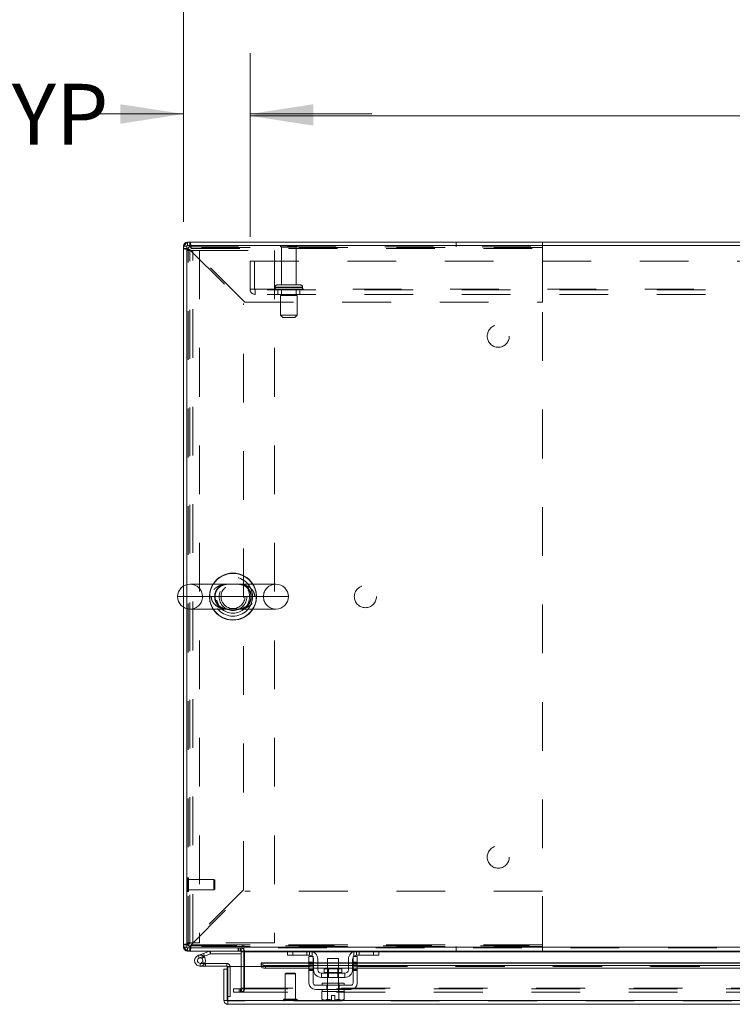
# Model space of a CAD drawing. Units: inches. Extents: x 0 to 23.4, y 0 to 16.5.
# Drawn here: x 3.6 to 5, y 13.1 to 15.2 of the extents above; entities that cross this region are included whole.
import ezdxf

# ---------------------------------------------------------------- set-up
doc = ezdxf.new("R2010")
doc.units = ezdxf.units.IN
doc.header["$MEASUREMENT"] = 0
doc.linetypes.add('HIDDEN', pattern=[0.075, 0.05, -0.025])
doc.styles.add('SLDTEXTSTYLE0', font='TXT', dxfattribs={"width": 0.75})
doc.dimstyles.new('SLDDIMSTYLE0', dxfattribs={"dimtxt": 0.125, "dimasz": 0.13, "dimexe": 0, "dimexo": 0.0625, "dimgap": 0.03125, "dimtad": 0, "dimtih": 1, "dimtoh": 1, "dimlfac": 11, "dimrnd": 1e-09, "dimzin": 4, "dimdsep": 46, "dimtxsty": 'SLDTEXTSTYLE0', "dimsah": 1, "dimcen": 0.09, "dimadec": 0, "dimazin": 1, "dimtfac": 1, "dimtofl": 0, "dimtmove": 0, "dimatfit": 3, "dimfxl": 1, "dimfrac": 2, "dimtolj": 1, "dimtzin": 12, "dimarcsym": 0})
doc.dimstyles.new('SLDDIMSTYLE5', dxfattribs={"dimtxt": 0.125, "dimasz": 0.13, "dimexe": 0, "dimexo": 0.0625, "dimgap": 0.03125, "dimtad": 0, "dimtih": 1, "dimtoh": 1, "dimlfac": 11, "dimrnd": 1e-09, "dimzin": 4, "dimdsep": 46, "dimtxsty": 'SLDTEXTSTYLE0', "dimsah": 1, "dimcen": 0.09, "dimadec": 0, "dimazin": 1, "dimtfac": 1, "dimtmove": 0, "dimatfit": 0, "dimfxl": 1, "dimfrac": 2, "dimtolj": 1, "dimtzin": 12, "dimarcsym": 0})

# ---------------------------------------------------------------- blocks, each defined once
blk = doc.blocks.new('_D_18')
at = {"color": 7, "linetype": 'Continuous', "lineweight": 0}
for p, q in [((3.8927, 14.7509), (3.8927, 15.5108)), ((5.594, 15.5104), (6.0096, 15.5104)), ((7.7109, 14.7509), (7.7109, 15.5108)), ((3.8927, 15.3858), (5.4694, 15.3858)), ((7.7109, 15.3858), (6.1342, 15.3858)), ((6.0096, 15.2611), (5.594, 15.2611))]:
    blk.add_line(p, q, dxfattribs=at)
for centre, start, end in [((5.594, 15.3858), 90, 270), ((6.0096, 15.3858), 270, 90)]:
    blk.add_arc(centre, 0.1246, start, end, dxfattribs=at)
for points in [[(3.8927, 15.3858), (4.0227, 15.3658), (4.0227, 15.4058)], [(7.7109, 15.3858), (7.5809, 15.4058), (7.5809, 15.3658)]]:
    blk.add_solid(points, dxfattribs=at)
at = {"color": 7, "linetype": 'Continuous', "lineweight": 0, "insert": (5.594, 15.4477, 0.0004), "char_height": 0.125, "attachment_point": 1, "style": 'SLDTEXTSTYLE0'}
blk.add_mtext('42.00', dxfattribs=at)
blk = doc.blocks.new('_D_20')
at = {"color": 7, "linetype": 'Continuous', "lineweight": 0}
for p, q in [((3.8927, 14.7509), (3.8927, 15.0969)), ((4.0291, 14.7199), (4.0291, 15.0969)), ((3.8927, 14.9719), (3.7055, 14.9719)), ((4.0291, 14.9719), (4.2791, 14.9719))]:
    blk.add_line(p, q, dxfattribs=at)
for points in [[(3.8927, 14.9719), (3.7627, 14.9919), (3.7627, 14.9519)], [(4.0291, 14.9719), (4.1591, 14.9519), (4.1591, 14.9919)]]:
    blk.add_solid(points, dxfattribs=at)
at = {"color": 7, "linetype": 'Continuous', "lineweight": 0, "char_height": 0.125, "attachment_point": 1, "style": 'SLDTEXTSTYLE0'}
for s, insert in [('1.50', (2.9662, 15.0338, 0.0004)), ('TYP', (3.4379, 15.0338, 0.0004))]:
    blk.add_mtext(s, dxfattribs=dict(at, insert=insert))
blk = doc.blocks.new('_D_21')
at = {"color": 7, "linetype": 'Continuous', "lineweight": 0}
for p, q in [((4.0291, 14.7199), (4.0291, 15.093)), ((7.5745, 14.7199), (7.5745, 15.093)), ((4.0291, 14.968), (5.2966, 14.968)), ((7.5745, 14.968), (6.307, 14.968))]:
    blk.add_line(p, q, dxfattribs=at)
for points in [[(4.0291, 14.968), (4.1591, 14.948), (4.1591, 14.988)], [(7.5745, 14.968), (7.4445, 14.988), (7.4445, 14.948)]]:
    blk.add_solid(points, dxfattribs=at)
at = {"color": 7, "linetype": 'Continuous', "lineweight": 0, "char_height": 0.125, "attachment_point": 1, "style": 'SLDTEXTSTYLE0'}
for s, insert in [('39.00', (5.5432, 15.1291, 0.0004)), ('BACK PANEL', (5.2966, 14.9307, 0.0004))]:
    blk.add_mtext(s, dxfattribs=dict(at, insert=insert))

msp = doc.modelspace()

# ---------------------------------------------------------------- linework, layer by layer
at = {"color": 7, "linetype": 'Continuous', "lineweight": 15}
for p, q in [((3.90067, 14.70209), (3.90067, 14.70888)), ((7.7029, 14.70888), (3.90067, 14.70888)), ((3.89948, 14.7009), (3.89269, 14.7009)), ((3.89269, 14.00346), (3.89269, 14.7009)), ((3.89948, 14.70209), (3.89948, 14.00634)), ((7.70408, 14.70209), (3.89948, 14.70209)), ((4.0821, 14.00717), (3.90596, 14.00717)), ((3.89269, 13.2623), (3.89269, 13.95975)), ((3.89948, 13.95687), (3.89948, 13.26112)), ((3.90596, 13.95604), (4.0821, 13.95604)), ((3.89948, 13.2623), (3.89269, 13.2623)), ((3.89948, 13.26112), (4.01319, 13.26112)), ((3.90067, 13.26112), (3.90067, 13.25433)), ((4.0109, 13.25433), (3.90067, 13.25433)), ((3.93334, 13.24945), (3.94562, 13.25392)), ((3.94756, 13.24858), (3.94562, 13.25392)), ((3.94797, 13.24865), (3.94797, 13.25433)), ((4.0109, 13.25433), (4.0109, 13.26112)), ((4.0109, 13.25315), (4.0109, 13.22246)), ((4.01319, 13.2657), (4.01319, 13.26112)), ((4.01658, 13.2623), (4.01658, 13.2657)), ((4.01658, 13.2623), (7.58698, 13.2623)), ((4.01658, 13.25433), (4.01658, 13.2623)), ((4.10716, 13.25433), (4.01658, 13.25433)), ((4.01658, 13.25433), (4.01658, 13.25315)), ((4.01658, 13.22246), (4.01658, 13.25315)), ((4.10588, 13.24569), (4.10588, 13.25433)), ((4.10716, 13.25433), (4.11678, 13.25433)), ((4.11678, 13.25433), (4.11678, 13.24569)), ((4.15133, 13.25433), (4.11678, 13.25433)), ((4.24769, 13.25433), (4.15133, 13.25433)), ((4.28224, 13.25433), (4.24769, 13.25433)), ((4.28224, 13.24569), (4.28224, 13.25433)), ((4.28224, 13.25433), (4.29186, 13.25433)), ((5.0958, 13.25433), (4.29186, 13.25433)), ((4.29315, 13.25433), (4.29315, 13.24569)), ((3.92267, 13.24556), (3.93334, 13.24945)), ((3.92267, 13.24556), (3.92461, 13.24022)), ((3.92461, 13.24022), (3.93529, 13.24411)), ((3.93458, 13.24293), (3.93057, 13.2389)), ((3.93334, 13.24945), (3.93529, 13.24411)), ((3.93458, 13.24293), (3.93386, 13.24359)), ((3.93529, 13.24411), (3.94756, 13.24858)), ((3.94797, 13.24865), (4.0109, 13.24865)), ((4.11678, 13.24569), (4.10588, 13.24569)), ((4.15133, 13.24569), (4.11678, 13.24569)), ((4.14997, 13.24297), (4.1586, 13.24297)), ((4.14997, 13.2316), (4.14997, 13.24297)), ((4.1586, 13.24297), (4.1586, 13.2316)), ((4.15951, 13.21615), (4.15951, 13.23751)), ((4.16815, 13.23751), (4.16815, 13.21615)), ((4.18815, 13.23933), (4.18815, 13.21769)), ((4.21088, 13.23933), (4.18815, 13.23933)), ((4.21088, 13.21769), (4.21088, 13.23933)), ((4.23088, 13.21615), (4.23088, 13.23751)), ((4.23951, 13.21615), (4.23951, 13.23751)), ((4.24042, 13.24297), (4.24906, 13.24297)), ((4.24042, 13.2316), (4.24042, 13.24297)), ((4.28224, 13.24569), (4.24769, 13.24569)), ((4.24906, 13.24297), (4.24906, 13.2316)), ((4.29315, 13.24569), (4.28224, 13.24569)), ((3.92655, 13.22352), (3.93792, 13.22352)), ((3.93639, 13.2292), (3.93792, 13.2292)), ((3.93792, 13.2292), (3.93792, 13.22352)), ((3.9811, 13.2292), (3.93792, 13.2292)), ((3.9811, 13.22352), (3.93792, 13.22352)), ((3.97549, 13.15316), (3.97549, 13.21746)), ((3.98228, 13.21746), (3.97549, 13.21746)), ((3.9811, 13.22352), (3.9811, 13.2292)), ((3.98228, 13.21746), (3.98228, 13.22234)), ((3.98228, 13.15316), (3.98228, 13.21746)), ((3.98357, 13.15316), (3.98357, 13.22246)), ((3.98357, 13.22246), (4.05175, 13.22246)), ((4.14997, 13.23043), (4.05175, 13.23043)), ((4.05175, 13.22945), (4.05175, 13.23043)), ((4.05175, 13.22355), (4.05175, 13.22945)), ((4.05175, 13.22945), (4.05175, 13.22936)), ((4.05175, 13.22348), (4.05175, 13.22355)), ((4.05175, 13.22355), (4.05175, 13.22246)), ((4.06084, 13.2249), (4.14997, 13.2249)), ((4.06084, 13.2249), (4.06084, 13.21902)), ((4.06084, 13.21902), (4.14997, 13.21902)), ((4.1586, 13.2316), (4.14997, 13.2316)), ((4.14997, 13.2316), (4.14997, 13.18888)), ((4.1586, 13.18888), (4.1586, 13.2316)), ((4.15951, 13.23043), (4.1586, 13.23043)), ((4.1586, 13.2249), (4.15951, 13.2249)), ((4.1586, 13.21902), (4.15951, 13.21902)), ((4.18815, 13.23043), (4.16815, 13.23043)), ((4.16815, 13.2249), (4.18815, 13.2249)), ((4.16815, 13.21902), (4.18815, 13.21902)), ((4.18138, 13.21769), (4.18138, 13.21069)), ((4.21765, 13.21769), (4.18138, 13.21769)), ((4.23088, 13.23043), (4.21088, 13.23043)), ((4.21088, 13.2249), (4.23088, 13.2249)), ((4.21088, 13.21902), (4.23088, 13.21902)), ((4.21765, 13.21069), (4.21765, 13.21769)), ((4.24042, 13.23043), (4.23951, 13.23043)), ((4.23951, 13.2249), (4.24042, 13.2249)), ((4.23951, 13.21902), (4.24042, 13.21902)), ((4.24042, 13.2316), (4.24042, 13.18888)), ((4.24906, 13.2316), (4.24042, 13.2316)), ((4.24906, 13.18888), (4.24906, 13.2316)), ((5.1386, 13.23043), (4.24906, 13.23043)), ((4.24906, 13.2249), (5.1386, 13.2249)), ((4.24906, 13.21902), (5.1386, 13.21902)), ((4.17542, 13.20888), (4.17542, 13.20024)), ((4.2236, 13.20888), (4.17542, 13.20888)), ((4.17542, 13.20024), (4.2236, 13.20024)), ((4.18815, 13.20024), (4.18815, 13.18888)), ((4.21088, 13.18888), (4.21088, 13.20024)), ((4.2236, 13.20024), (4.2236, 13.20888)), ((4.23588, 13.18433), (4.16315, 13.18433)), ((4.16315, 13.17569), (4.23588, 13.17569)), ((4.17678, 13.18888), (4.17678, 13.18433)), ((4.17678, 13.18888), (4.22224, 13.18888)), ((4.17678, 13.17569), (4.17678, 13.17115)), ((4.22224, 13.18433), (4.22224, 13.18888)), ((4.22224, 13.17115), (4.22224, 13.17569)), ((3.97549, 13.15316), (3.98228, 13.15316)), ((3.98228, 13.16107), (3.98357, 13.16107)), ((3.98346, 13.15197), (3.98346, 13.14518)), ((7.61796, 13.15316), (3.98357, 13.15316)), ((4.17656, 13.17115), (4.17656, 13.15563)), ((4.17679, 13.17115), (4.17656, 13.17115)), ((4.17656, 13.15563), (4.1796, 13.15388)), ((4.17656, 13.15563), (4.18177, 13.15388)), ((4.17678, 13.17115), (4.18802, 13.17115)), ((4.1796, 13.15388), (4.18177, 13.15388)), ((4.18281, 13.15388), (4.18177, 13.15388)), ((4.18281, 13.15388), (4.18802, 13.15563)), ((4.18281, 13.15388), (4.1961, 13.15388)), ((4.18802, 13.17115), (4.18779, 13.17115)), ((4.18802, 13.15563), (4.18802, 13.17115)), ((4.18805, 13.17115), (4.18802, 13.17115)), ((4.18805, 13.15563), (4.18802, 13.15563)), ((4.18805, 13.17115), (4.18805, 13.15563)), ((4.18851, 13.17115), (4.18805, 13.17115)), ((4.18805, 13.15563), (4.1961, 13.15403)), ((4.18851, 13.17115), (4.21051, 13.17115)), ((4.1961, 13.16306), (4.20292, 13.16306)), ((4.1961, 13.15403), (4.1961, 13.16306)), ((4.1961, 13.15388), (4.1961, 13.15403)), ((4.20292, 13.16306), (4.20292, 13.15403)), ((4.20292, 13.15403), (4.21098, 13.15563)), ((4.20292, 13.15403), (4.20292, 13.15388)), ((4.20292, 13.15388), (4.21621, 13.15388)), ((4.21098, 13.17115), (4.21051, 13.17115)), ((4.21098, 13.15563), (4.21098, 13.17115)), ((4.211, 13.17115), (4.21098, 13.17115)), ((4.21098, 13.15563), (4.211, 13.15563)), ((4.211, 13.17115), (4.211, 13.15563)), ((4.21123, 13.17115), (4.211, 13.17115)), ((4.211, 13.17115), (4.22224, 13.17115)), ((4.211, 13.15563), (4.21621, 13.15388)), ((4.21725, 13.15388), (4.21621, 13.15388)), ((4.21725, 13.15388), (4.22247, 13.15563)), ((4.21725, 13.15388), (4.21942, 13.15388)), ((4.21942, 13.15388), (4.22247, 13.15563)), ((4.22247, 13.17115), (4.22224, 13.17115)), ((4.22247, 13.15563), (4.22247, 13.17115)), ((7.61806, 13.14518), (3.98346, 13.14518))]:
    msp.add_line(p, q, dxfattribs=at)
at = {"color": 7, "linetype": 'HIDDEN', "lineweight": 0}
for p, q in [((3.90067, 14.70209), (3.90067, 14.70888)), ((3.90569, 14.69942), (3.90569, 14.70888)), ((4.45235, 14.69942), (4.45235, 14.70888)), ((4.62951, 14.69588), (4.62951, 14.70888)), ((3.89948, 14.7009), (3.89269, 14.7009)), ((3.90215, 14.69588), (3.89269, 14.69588)), ((3.89948, 14.69183), (3.9253, 14.69183)), ((4.62942, 14.69788), (3.90215, 14.69788)), ((3.90215, 14.69788), (3.90215, 14.69588)), ((3.90215, 13.26733), (3.90215, 14.69588)), ((3.90569, 14.69942), (4.62951, 14.69942)), ((3.90569, 13.26986), (3.90569, 14.69335)), ((3.90569, 14.69335), (4.01588, 14.58316)), ((3.90822, 14.69588), (4.62951, 14.69588)), ((4.01841, 14.58569), (3.90822, 14.69588)), ((3.91167, 13.27138), (3.91167, 14.69183)), ((3.9253, 14.69183), (3.9253, 13.27138)), ((3.9253, 14.69183), (4.07903, 14.69183)), ((4.07903, 14.69183), (4.07903, 13.27138)), ((4.12588, 14.70109), (4.09133, 14.70109)), ((4.1236, 14.69881), (4.0936, 14.69881)), ((4.0936, 14.69881), (4.0936, 14.62109)), ((4.1236, 14.62109), (4.1236, 14.69881)), ((4.62942, 13.26533), (4.62942, 14.69788)), ((4.62951, 14.58569), (4.62951, 14.69588)), ((4.02906, 14.6699), (7.57451, 14.6699)), ((4.02906, 14.61236), (4.02906, 14.6699)), ((4.03851, 14.6699), (4.03851, 14.61236)), ((4.02906, 14.61236), (4.03969, 14.61236)), ((4.03969, 14.61236), (7.56388, 14.61236)), ((4.03969, 14.61236), (4.03969, 14.60172)), ((7.56388, 14.61118), (4.03969, 14.61118)), ((4.08019, 14.61654), (4.13686, 14.61654)), ((4.08019, 14.61654), (4.08019, 14.61572)), ((4.08019, 14.61572), (4.13686, 14.61572)), ((4.1369, 14.61654), (4.0802, 14.61654)), ((4.1369, 14.61572), (4.0802, 14.61572)), ((4.13701, 14.61654), (4.08036, 14.61654)), ((4.13701, 14.61572), (4.08036, 14.61572)), ((4.13247, 14.62109), (4.08474, 14.62109)), ((4.08588, 14.61118), (4.08588, 14.60172)), ((4.0936, 14.61118), (4.0936, 14.59981)), ((4.1236, 14.59981), (4.1236, 14.61118)), ((4.13133, 14.60172), (4.13133, 14.61118)), ((4.13701, 14.61572), (4.13701, 14.61654)), ((4.01841, 14.58569), (4.62951, 14.58569)), ((7.56388, 14.60172), (4.03969, 14.60172)), ((4.12565, 14.59981), (4.09156, 14.59981)), ((4.09156, 14.59981), (4.09156, 14.5589)), ((4.12565, 14.5589), (4.12565, 14.59981)), ((4.01588, 13.38004), (4.01588, 14.58316)), ((4.12565, 14.5589), (4.09156, 14.5589)), ((4.09156, 14.5589), (4.0961, 14.55436)), ((4.1211, 14.55436), (4.0961, 14.55436)), ((4.1211, 14.55436), (4.12565, 14.5589)), ((3.89269, 13.95975), (3.89269, 14.00346)), ((3.89948, 14.00634), (3.89948, 13.95687)), ((3.94941, 13.9816), (3.88039, 13.9816)), ((3.93153, 13.9816), (4.05653, 13.9816)), ((3.90135, 13.40501), (3.9012, 13.40501)), ((3.9012, 13.37643), (3.9012, 13.40498)), ((3.90135, 13.37643), (3.90135, 13.40498)), ((3.90306, 13.39605), (3.90306, 13.40329)), ((3.95496, 13.40143), (3.90306, 13.40143)), ((3.90306, 13.3781), (3.90306, 13.39605)), ((3.95496, 13.39526), (3.95496, 13.40143)), ((3.95675, 13.39964), (3.95496, 13.40143)), ((3.95496, 13.37996), (3.95496, 13.39526)), ((3.95675, 13.3945), (3.95675, 13.39964)), ((3.95675, 13.38175), (3.95675, 13.3945)), ((3.9012, 13.37638), (3.90135, 13.37638)), ((3.90306, 13.37996), (3.95496, 13.37996)), ((4.01588, 13.38004), (3.90569, 13.26986)), ((3.90822, 13.26733), (4.01841, 13.37751)), ((3.95496, 13.37996), (3.95675, 13.38175)), ((4.62951, 13.37751), (4.01841, 13.37751)), ((4.62951, 13.26733), (4.62951, 13.37751)), ((3.90215, 13.26733), (3.89269, 13.26733)), ((3.89948, 13.2623), (3.89269, 13.2623)), ((3.9253, 13.27138), (3.89948, 13.27138)), ((3.90067, 13.26112), (3.90067, 13.25433)), ((3.90215, 13.26733), (3.90215, 13.26533)), ((3.90215, 13.26533), (4.62942, 13.26533)), ((3.90569, 13.26379), (3.90569, 13.25433)), ((4.62951, 13.26379), (3.90569, 13.26379)), ((3.90822, 13.26733), (4.62951, 13.26733)), ((4.01442, 13.26733), (3.90822, 13.26733)), ((4.07903, 13.27138), (3.9253, 13.27138)), ((3.94756, 13.24858), (3.94562, 13.25392)), ((3.94797, 13.24865), (3.94797, 13.25433)), ((4.00463, 13.26112), (4.00463, 13.25433)), ((4.00633, 13.25433), (4.00633, 13.26112)), ((4.00972, 13.25433), (4.00972, 13.26112)), ((4.0109, 13.26103), (4.00972, 13.26112)), ((4.01658, 13.25433), (4.0109, 13.25433)), ((4.0109, 13.25315), (4.0109, 13.25433)), ((4.0109, 13.25315), (4.01769, 13.25315)), ((4.62951, 13.26733), (4.01536, 13.26733)), ((7.58698, 13.2623), (4.01658, 13.2623)), ((7.58698, 13.26112), (4.01658, 13.26112)), ((4.01658, 13.25315), (7.58698, 13.25315)), ((4.01658, 13.25315), (4.01769, 13.25315)), ((4.01769, 13.25315), (4.01769, 13.17819)), ((4.10588, 13.25315), (4.15752, 13.25315)), ((4.11678, 13.24569), (4.11678, 13.25433)), ((4.14588, 13.25433), (4.14588, 13.24569)), ((4.15133, 13.25433), (4.15133, 13.24569)), ((4.15678, 13.24361), (4.15678, 13.25342)), ((4.2415, 13.25315), (4.29315, 13.25315)), ((4.24224, 13.25342), (4.24224, 13.24361)), ((4.24769, 13.24569), (4.24769, 13.25433)), ((4.25315, 13.24569), (4.25315, 13.25433)), ((4.28224, 13.25433), (4.28224, 13.24569)), ((4.45235, 13.26379), (4.45235, 13.25433)), ((4.62951, 13.25433), (4.62951, 13.26733)), ((3.92461, 13.24022), (3.92267, 13.24556)), ((3.93651, 13.22942), (3.93153, 13.23215)), ((3.93334, 13.24945), (3.93529, 13.24411)), ((3.92655, 13.2292), (3.92655, 13.22352)), ((3.92655, 13.2292), (3.93639, 13.2292)), ((3.9811, 13.22352), (3.9811, 13.2292)), ((3.98228, 13.22234), (3.98796, 13.22234)), ((3.98357, 13.22234), (3.98796, 13.22234)), ((3.98796, 13.16107), (3.98796, 13.22234)), ((4.0109, 13.22246), (4.0109, 13.17819)), ((4.01658, 13.17819), (4.01658, 13.22246)), ((7.54977, 13.22936), (4.05175, 13.22936)), ((7.54978, 13.22364), (4.05175, 13.22364)), ((7.54977, 13.22348), (4.05175, 13.22348)), ((4.05175, 13.22246), (7.54978, 13.22246)), ((4.05202, 13.22246), (7.5495, 13.22246)), ((4.06084, 13.21902), (4.06084, 13.2249)), ((4.1586, 13.2316), (4.14997, 13.2316)), ((4.1586, 13.23043), (4.14997, 13.23043)), ((4.14997, 13.22936), (4.1586, 13.22936)), ((4.1586, 13.22882), (4.14997, 13.22882)), ((4.1586, 13.22609), (4.14997, 13.22609)), ((4.14997, 13.2249), (4.1586, 13.2249)), ((4.14997, 13.22336), (4.1586, 13.22336)), ((4.14997, 13.21967), (4.1586, 13.21967)), ((4.14997, 13.21902), (4.1586, 13.21902)), ((4.14997, 13.21694), (4.1586, 13.21694)), ((4.14997, 13.21422), (4.1586, 13.21422)), ((4.16815, 13.23043), (4.15951, 13.23043)), ((4.15951, 13.22936), (4.16815, 13.22936)), ((4.15951, 13.2249), (4.16815, 13.2249)), ((4.15951, 13.21902), (4.16815, 13.21902)), ((4.21088, 13.23043), (4.18815, 13.23043)), ((4.18815, 13.22936), (4.21088, 13.22936)), ((4.18815, 13.2249), (4.21088, 13.2249)), ((4.18815, 13.21902), (4.21088, 13.21902)), ((4.18815, 13.21769), (4.18815, 13.20024)), ((4.18983, 13.21769), (4.18983, 13.20024)), ((4.20919, 13.20024), (4.20919, 13.21769)), ((4.21088, 13.20024), (4.21088, 13.21769)), ((4.23951, 13.23043), (4.23088, 13.23043)), ((4.23088, 13.22936), (4.23951, 13.22936)), ((4.23088, 13.2249), (4.23951, 13.2249)), ((4.23088, 13.21902), (4.23951, 13.21902)), ((4.24906, 13.2316), (4.24042, 13.2316)), ((4.24906, 13.23043), (4.24042, 13.23043)), ((4.24042, 13.22936), (4.24906, 13.22936)), ((4.24906, 13.22882), (4.24042, 13.22882)), ((4.24042, 13.22609), (4.24906, 13.22609)), ((4.24042, 13.2249), (4.24906, 13.2249)), ((4.24906, 13.22336), (4.24042, 13.22336)), ((4.24042, 13.21967), (4.24906, 13.21967)), ((4.24042, 13.21902), (4.24906, 13.21902)), ((4.24906, 13.21694), (4.24042, 13.21694)), ((4.24042, 13.21422), (4.24906, 13.21422)), ((4.1029, 13.20924), (4.10111, 13.20745)), ((4.12188, 13.20745), (4.10111, 13.20745)), ((4.10111, 13.20745), (4.10111, 13.15555)), ((4.1208, 13.20924), (4.1029, 13.20924)), ((4.12259, 13.20745), (4.1208, 13.20924)), ((4.12259, 13.20745), (4.12188, 13.20745)), ((4.12259, 13.15555), (4.12259, 13.20745)), ((4.19951, 13.21069), (4.18138, 13.21069)), ((4.18142, 13.21069), (4.21761, 13.21069)), ((4.21765, 13.21069), (4.19951, 13.21069)), ((3.99497, 13.17021), (3.99497, 13.177)), ((3.99525, 13.177), (3.99497, 13.177)), ((3.99525, 13.17021), (3.99525, 13.177)), ((3.99525, 13.177), (4.00662, 13.177)), ((4.00662, 13.17021), (4.00662, 13.177)), ((4.00662, 13.177), (7.59695, 13.177)), ((4.00972, 13.177), (4.00972, 13.17021)), ((4.0109, 13.17819), (4.01769, 13.17819)), ((4.01119, 13.177), (4.01119, 13.17021)), ((4.01658, 13.17819), (7.58698, 13.17819)), ((4.01658, 13.17819), (4.01658, 13.177)), ((4.01658, 13.177), (4.01658, 13.17021)), ((4.18674, 13.17569), (4.18674, 13.18433)), ((4.18769, 13.18888), (4.18769, 13.18433)), ((4.18769, 13.17569), (4.18769, 13.17115)), ((4.18815, 13.18888), (4.18815, 13.17115)), ((4.21088, 13.17115), (4.21088, 13.18888)), ((4.21133, 13.18433), (4.21133, 13.18888)), ((4.21133, 13.17115), (4.21133, 13.17569)), ((4.21228, 13.17569), (4.21228, 13.18433)), ((7.61806, 13.15197), (3.98346, 13.15197)), ((3.98357, 13.16107), (3.98796, 13.16107)), ((3.98357, 13.15316), (7.61796, 13.15316)), ((3.99525, 13.17021), (3.99497, 13.17021)), ((4.00662, 13.17021), (3.99525, 13.17021)), ((4.00662, 13.17021), (7.59695, 13.17021)), ((4.09754, 13.15384), (4.09754, 13.15369)), ((4.12614, 13.15384), (4.09759, 13.15384)), ((4.12614, 13.15369), (4.09759, 13.15369)), ((4.12362, 13.15555), (4.09925, 13.15555)), ((4.12445, 13.15555), (4.12362, 13.15555)), ((4.12617, 13.15369), (4.12617, 13.15384)), ((4.18802, 13.17115), (4.18805, 13.17115)), ((4.18805, 13.17115), (4.18802, 13.17115)), ((4.18802, 13.17115), (4.18805, 13.17115)), ((4.18805, 13.15563), (4.18802, 13.15563)), ((4.1961, 13.15403), (4.18805, 13.15563)), ((4.21098, 13.15563), (4.20292, 13.15403)), ((4.20292, 13.15388), (4.20292, 13.15403)), ((4.21098, 13.17115), (4.211, 13.17115)), ((4.211, 13.17115), (4.21098, 13.17115)), ((4.21098, 13.17115), (4.211, 13.17115)), ((4.21098, 13.15563), (4.211, 13.15563))]:
    msp.add_line(p, q, dxfattribs=at)
at = {"color": 8, "linetype": 'Continuous', "lineweight": 15}
for p, q in [((3.88039, 13.9816), (4.10767, 13.9816)), ((4.0109, 13.25315), (4.01658, 13.25315)), ((4.01536, 13.26733), (4.01442, 13.26733)), ((4.01658, 13.25315), (4.10588, 13.25315)), ((4.15752, 13.25315), (4.2415, 13.25315)), ((4.29315, 13.25315), (5.09451, 13.25315)), ((3.98228, 13.22234), (3.98357, 13.22234)), ((4.05175, 13.22936), (4.14997, 13.22936)), ((4.05175, 13.22246), (4.05202, 13.22246)), ((4.1586, 13.22936), (4.15951, 13.22936)), ((4.16815, 13.22936), (4.18815, 13.22936)), ((4.21088, 13.22936), (4.23088, 13.22936)), ((4.23951, 13.22936), (4.24042, 13.22936)), ((4.24906, 13.22936), (5.1386, 13.22936)), ((4.18138, 13.21069), (4.21765, 13.21069))]:
    msp.add_line(p, q, dxfattribs=at)
at = {"color": 7, "linetype": 'HIDDEN', "lineweight": 0, "flags": 128}
for points in [[(4.15743, 13.24297), (4.15813, 13.24206), (4.1586, 13.24126)], [(4.24042, 13.24126), (4.24089, 13.24206), (4.2416, 13.24297)]]:
    msp.add_lwpolyline(points, dxfattribs=at)
at = {"color": 7, "linetype": 'Continuous', "lineweight": 15, "flags": 128}
for points in [[(4.05175, 13.22936), (4.05195, 13.22849), (4.05249, 13.22765), (4.05334, 13.22688), (4.05447, 13.2262), (4.05584, 13.22565), (4.0574, 13.22524), (4.05909, 13.22499), (4.06084, 13.2249)], [(4.06084, 13.21902), (4.05909, 13.21911), (4.0574, 13.21936), (4.05584, 13.21977), (4.05447, 13.22032), (4.05334, 13.221), (4.05249, 13.22177), (4.05195, 13.22261), (4.05175, 13.22348)]]:
    msp.add_lwpolyline(points, dxfattribs=at)
at = {"color": 7, "linetype": 'HIDDEN', "lineweight": 0}
for centre, radius in [((4.53851, 14.51606), 0.02273), ((3.99403, 13.9816), 0.04013), ((3.99385, 13.9816), 0.03409), ((3.99403, 13.9816), 0.03409), ((3.99403, 13.9816), 0.02841), ((3.99403, 13.9816), 0.0245), ((4.26578, 13.9816), 0.02273), ((4.53851, 13.44715), 0.02273)]:
    msp.add_circle(centre, radius, dxfattribs=at)
at = {"color": 7, "linetype": 'Continuous', "lineweight": 15}
for centre, radius, start, end in [((3.90067, 14.7009), 0.00797, 90, 180), ((3.99403, 13.9816), 0.0483, 31.96572, 148.03428), ((3.90596, 13.9816), 0.02557, 90, 180), ((4.0821, 13.9816), 0.02557, 0, 90), ((3.90596, 13.9816), 0.02557, 180, 270), ((4.0821, 13.9816), 0.02557, 270, 0), ((3.99403, 13.9816), 0.0483, 211.96572, 270), ((3.99403, 13.9816), 0.0483, 270, 328.03428), ((3.90067, 13.2623), 0.00797, 180, 270), ((3.94797, 13.24747), 0.00686, 90, 110), ((4.00972, 13.25315), 0.00118, 0, 90), ((4.00972, 13.25315), 0.00797, 30.58341, 81.47548), ((4.01489, 13.2657), 0.0017, 0, 180), ((4.15133, 13.23751), 0.01682, 0, 90), ((4.24769, 13.23751), 0.01682, 90, 180), ((3.92655, 13.23488), 0.01136, 110, 200), ((3.92655, 13.23488), 0.00568, 110, 45.05413), ((3.92655, 13.23488), 0.00568, 45.05413, 110), ((3.92655, 13.23488), 0.01136, 290, 20), ((3.92655, 13.23488), 0.01136, 20, 45.05413), ((3.94797, 13.24747), 0.00118, 90, 110), ((4.15133, 13.23751), 0.00818, 41.81031, 90), ((4.15133, 13.23751), 0.00818, 0, 27.26604), ((4.24769, 13.23751), 0.00818, 152.73396, 180), ((4.24769, 13.23751), 0.00818, 90, 138.18969), ((3.92655, 13.23488), 0.01136, 200, 290), ((3.9811, 13.22234), 0.00686, 0, 90), ((3.9811, 13.22234), 0.00118, 0, 90), ((4.17542, 13.21615), 0.01591, 180, 270), ((4.17542, 13.21615), 0.00727, 180, 270), ((4.2236, 13.21615), 0.00727, 270, 0), ((4.2236, 13.21615), 0.01591, 270, 0), ((4.17956, 13.21069), 0.00182, 270, 0), ((4.21947, 13.21069), 0.00182, 180, 270), ((4.16315, 13.18888), 0.01318, 180, 270), ((4.16315, 13.18888), 0.00455, 180, 270), ((4.23588, 13.18888), 0.00455, 270, 0), ((4.23588, 13.18888), 0.01318, 270, 0)]:
    msp.add_arc(centre, radius, start, end, dxfattribs=at)
at = {"color": 7, "linetype": 'HIDDEN', "lineweight": 0}
for centre, radius, start, end in [((3.90569, 14.69588), 0.013, 90, 180), ((3.90067, 14.7009), 0.00118, 90, 180), ((3.90569, 14.69588), 0.00355, 90, 180), ((4.09321, 14.69981), 0.00227, 90, 145.9442), ((4.0936, 14.70109), 0.00227, 180, 270), ((4.1236, 14.70109), 0.00227, 270, 0), ((4.12399, 14.69981), 0.00227, 34.0558, 90), ((4.03969, 14.61236), 0.01064, 180, 270), ((4.03969, 14.61236), 0.00118, 180, 270), ((4.08474, 14.61654), 0.00455, 90, 180), ((4.08474, 14.61572), 0.00455, 180, 270), ((4.13247, 14.61654), 0.00455, 0, 90), ((4.13247, 14.61572), 0.00455, 270, 0), ((3.90596, 13.9816), 0.02557, 0, 90), ((3.99403, 13.9816), 0.0483, 148.03428, 211.96572), ((3.99403, 13.9816), 0.04779, 147.65373, 212.34627), ((3.99403, 13.9816), 0.04779, 327.65373, 32.34627), ((3.99403, 13.9816), 0.0483, 328.03428, 31.96572), ((4.0821, 13.9816), 0.02557, 90, 180), ((3.90596, 13.9816), 0.02557, 270, 0), ((4.0821, 13.9816), 0.02557, 180, 270), ((3.9012, 13.40329), 0.00172, 90, 180), ((3.90135, 13.40329), 0.00172, 0, 90), ((3.9012, 13.3781), 0.00172, 180, 270), ((3.90135, 13.3781), 0.00172, 270, 0), ((3.90569, 13.26733), 0.013, 180, 270), ((3.90067, 13.2623), 0.00118, 180, 270), ((3.90569, 13.26733), 0.00355, 180, 270), ((4.00972, 13.25315), 0.00797, 0, 30.58341), ((3.92655, 13.23488), 0.01136, 50, 110), ((4.00972, 13.17819), 0.00797, 270, 0), ((4.00972, 13.17819), 0.00118, 270, 0), ((4.09925, 13.15384), 0.00172, 90, 180), ((4.09925, 13.15369), 0.00172, 180, 270), ((4.12445, 13.15384), 0.00172, 0, 90), ((4.12445, 13.15369), 0.00172, 270, 0)]:
    msp.add_arc(centre, radius, start, end, dxfattribs=at)
at = {"color": 8, "linetype": 'Continuous', "lineweight": 15}
for start, end in [(32.34627, 147.65373), (212.34627, 270), (270, 327.65373)]:
    msp.add_arc((3.99403, 13.9816), 0.04779, start, end, dxfattribs=at)
at = {"color": 7, "linetype": 'HIDDEN', "lineweight": 0}
for points in [[(3.90569, 14.70888), (3.9059, 14.70868), (3.90633, 14.70829), (3.90696, 14.70528), (3.90759, 14.70099), (3.90801, 14.69758), (3.90822, 14.69588)], [(3.90569, 14.69335), (3.90399, 14.69356), (3.90058, 14.69398), (3.89629, 14.69461), (3.89328, 14.69524), (3.89289, 14.69567), (3.89269, 14.69588)], [(3.90569, 14.69335), (3.90523, 14.69356), (3.9043, 14.69398), (3.90313, 14.69461), (3.90231, 14.69524), (3.9022, 14.69567), (3.90215, 14.69588)], [(3.90569, 14.69942), (3.9059, 14.69937), (3.90633, 14.69926), (3.90696, 14.69844), (3.90759, 14.69727), (3.90801, 14.69634), (3.90822, 14.69588)], [(3.89269, 13.26733), (3.89289, 13.26754), (3.89328, 13.26796), (3.89629, 13.2686), (3.90058, 13.26923), (3.90399, 13.26965), (3.90569, 13.26986)], [(3.90215, 13.26733), (3.9022, 13.26754), (3.90231, 13.26796), (3.90313, 13.2686), (3.9043, 13.26923), (3.90523, 13.26965), (3.90569, 13.26986)], [(3.90822, 13.26733), (3.90801, 13.26563), (3.90759, 13.26222), (3.90696, 13.25792), (3.90633, 13.25492), (3.9059, 13.25453), (3.90569, 13.25433)], [(3.90822, 13.26733), (3.90801, 13.26687), (3.90759, 13.26594), (3.90696, 13.26476), (3.90633, 13.26394), (3.9059, 13.26384), (3.90569, 13.26379)]]:
    msp.add_open_spline(points, degree=3, dxfattribs=at)
for points, knots in [([(4.03865, 13.9816), (4.0384, 13.984), (4.0379, 13.98889), (4.034, 13.99551), (4.02795, 14.00113), (4.02045, 14.00476), (4.01248, 14.00665), (4.00564, 14.00719), (3.99977, 14.00717), (3.99487, 14.0071), (3.98885, 14.00715), (3.98183, 14.00723), (3.97374, 14.00637), (3.96609, 14.00416), (3.96067, 14.00117), (3.95607, 13.99746), (3.95334, 13.99426), (3.95076, 13.98942), (3.94972, 13.98596), (3.94943, 13.98285), (3.94942, 13.98191), (3.94941, 13.9816)], [0, 0, 0, 0, 0.0587183, 0.1195391, 0.1881879, 0.2713229, 0.3395152, 0.4092108, 0.4559387, 0.4926884, 0.5304868, 0.6031868, 0.6757508, 0.7500312, 0.8172885, 0.8388956, 0.9046551, 0.9232263, 0.9769654, 0.9923557, 1, 1, 1, 1]), ([(3.97609, 13.95604), (3.97515, 13.95626), (3.97163, 13.9571), (3.96609, 13.96053), (3.96046, 13.96666), (3.95697, 13.97424), (3.95599, 13.98238), (3.95709, 13.98831), (3.9592, 13.994), (3.96152, 13.99762), (3.96438, 14.00068), (3.96547, 14.00163), (3.96608, 14.00217)], [0, 0, 0, 0, 0.0603403, 0.227487, 0.369841, 0.4987413, 0.6277278, 0.7422741, 0.7759717, 0.9203248, 0.9547376, 1, 1, 1, 1]), ([(3.96363, 13.99837), (3.96411, 13.99888), (3.96577, 14.00063), (3.96898, 14.00303), (3.97331, 14.00522), (3.97789, 14.00654), (3.9822, 14.0071), (3.98603, 14.00719), (3.98958, 14.00714), (3.99339, 14.00708), (3.99716, 14.0071), (3.99995, 14.00718), (4.00126, 14.00716), (4.00159, 14.00716)], [0, 0, 0, 0, 0.0516318, 0.17918871, 0.31154728, 0.45722853, 0.58744954, 0.67225611, 0.7493993, 0.82367269, 0.90471345, 0.9760585, 1, 1, 1, 1]), ([(3.96608, 14.00217), (3.96808, 14.00361), (3.97133, 14.00595), (3.97483, 14.00683), (3.97617, 14.00717)], [0, 0, 0, 0, 0.6158567, 1, 1, 1, 1]), ([(4.00159, 14.00716), (4.00232, 14.00716), (4.00434, 14.00716), (4.00765, 14.0069), (4.01198, 14.00612), (4.01644, 14.0045), (4.02065, 14.00197), (4.02422, 13.99882), (4.02709, 13.99513), (4.02924, 13.9909), (4.03055, 13.98647), (4.03103, 13.98181), (4.03063, 13.97725), (4.02946, 13.9729), (4.02753, 13.96884), (4.02492, 13.96519), (4.02166, 13.96202), (4.01778, 13.95941), (4.01325, 13.95744), (4.00875, 13.95643), (4.0044, 13.95605), (4.0007, 13.95602), (3.99715, 13.9561), (3.99338, 13.95613), (3.98976, 13.95608), (3.98742, 13.95601), (3.98642, 13.95604), (3.98637, 13.95604)], [0, 0, 0, 0, 0.0209833, 0.057403, 0.1088832, 0.1701817, 0.2225933, 0.2691097, 0.3169006, 0.3558469, 0.3955404, 0.4330007, 0.4696848, 0.5066828, 0.5458687, 0.588028, 0.6332323, 0.6832009, 0.7389339, 0.8000715, 0.8469889, 0.8788561, 0.9089324, 0.9389521, 0.970006, 0.9987121, 1, 1, 1, 1]), ([(4.01206, 14.00717), (4.01266, 14.00704), (4.01591, 14.00636), (4.02126, 14.00322), (4.0271, 13.99727), (4.03082, 13.98982), (4.03209, 13.98168), (4.03121, 13.97595), (4.02944, 13.97048), (4.0266, 13.9653), (4.02167, 13.96052), (4.01689, 13.95753), (4.01389, 13.95652), (4.01245, 13.95604)], [0, 0, 0, 0, 0.0321279, 0.1727891, 0.2920337, 0.399142, 0.5047253, 0.6027319, 0.617484, 0.7322184, 0.8392604, 0.9224031, 1, 1, 1, 1]), ([(3.94941, 13.9816), (3.94961, 13.97946), (3.95003, 13.97485), (3.95355, 13.96836), (3.95935, 13.96262), (3.96657, 13.95885), (3.97423, 13.95679), (3.98098, 13.95608), (3.98698, 13.95601), (3.99198, 13.9561), (3.99695, 13.95609), (4.00291, 13.95598), (4.00997, 13.95624), (4.01879, 13.95782), (4.02691, 13.96134), (4.03353, 13.96713), (4.03759, 13.97364), (4.03864, 13.97895), (4.03865, 13.98157), (4.03865, 13.9816)], [0, 0, 0, 0, 0.0525822, 0.1129735, 0.1805261, 0.2618131, 0.3274276, 0.3945199, 0.4449046, 0.4858228, 0.5197502, 0.5661829, 0.636774, 0.7086116, 0.8085534, 0.8703093, 0.935577, 0.9991118, 1, 1, 1, 1]), ([(3.98637, 13.95604), (3.98533, 13.95605), (3.98293, 13.95608), (3.9792, 13.95646), (3.9749, 13.95744), (3.97055, 13.95926), (3.96659, 13.96186), (3.96317, 13.96513), (3.96047, 13.9689), (3.95849, 13.9732), (3.95735, 13.97766), (3.95704, 13.98231), (3.9576, 13.98683), (3.95892, 13.99112), (3.96095, 13.99509), (3.96272, 13.99726), (3.96363, 13.99837)], [0, 0, 0, 0, 0.0514857, 0.1187836, 0.2112677, 0.3051462, 0.391393, 0.4679481, 0.5464534, 0.6110232, 0.6768675, 0.7394503, 0.8009346, 0.8636103, 0.9299553, 1, 1, 1, 1]), ([(4.24769, 13.25433), (4.24763, 13.25433), (4.24751, 13.25433), (4.24658, 13.25431), (4.24521, 13.25417), (4.24367, 13.25387), (4.24267, 13.25356), (4.24224, 13.25342)], [0, 0, 0, 0, 0.21215359, 0.42433157, 0.63551806, 0.84294496, 1, 1, 1, 1])]:
    msp.add_open_spline(points, degree=3, knots=knots, dxfattribs=at)
at = {"color": 7, "linetype": 'Continuous', "lineweight": 15}
for points in [[(3.97549, 13.15316), (3.97561, 13.15211), (3.97585, 13.15002), (3.97769, 13.14739), (3.98033, 13.14554), (3.98242, 13.1453), (3.98346, 13.14518)], [(3.98228, 13.15316), (3.9823, 13.153), (3.98233, 13.15269), (3.98261, 13.1523), (3.983, 13.15203), (3.98331, 13.15199), (3.98346, 13.15197)], [(3.98346, 13.14518), (3.98347, 13.1453), (3.98349, 13.14554), (3.98351, 13.14739), (3.98354, 13.15002), (3.98356, 13.15211), (3.98357, 13.15316)]]:
    msp.add_open_spline(points, degree=3, dxfattribs=at)

# ---------------------------------------------------------------- dimensions: what is measured, and where the dimension line sits
at = {"color": 7, "linetype": 'Continuous', "lineweight": 0}
dim = msp.add_linear_dim(base=(7.71088, 15.38576), p1=(3.89269, 14.7009), p2=(7.71088, 14.7009), dimstyle='SLDDIMSTYLE0', dxfattribs=at)
dim.commit()
dim.dimension.update_dxf_attribs({"geometry": '_D_18', "text_midpoint": (5.80178, 15.38576), "dimtype": 160})
for base, p2, text, dimstyle, picture, middle in [((7.57451, 14.96802), (7.57451, 14.6699), '<>\\PBACK PANEL', 'SLDDIMSTYLE0', '_D_21', (5.80178, 14.96802)), ((3.89269, 14.97191), (3.89269, 14.7009), '<> TYP', 'SLDDIMSTYLE5', '_D_20', (3.33583, 14.97191))]:
    dim = msp.add_linear_dim(base=base, p1=(4.02906, 14.6699), p2=p2, text=text, dimstyle=dimstyle, dxfattribs=at)
    dim.commit()
    dim.dimension.update_dxf_attribs({"geometry": picture, "text_midpoint": middle, "dimtype": 160})

doc.saveas('drawing.dxf')
